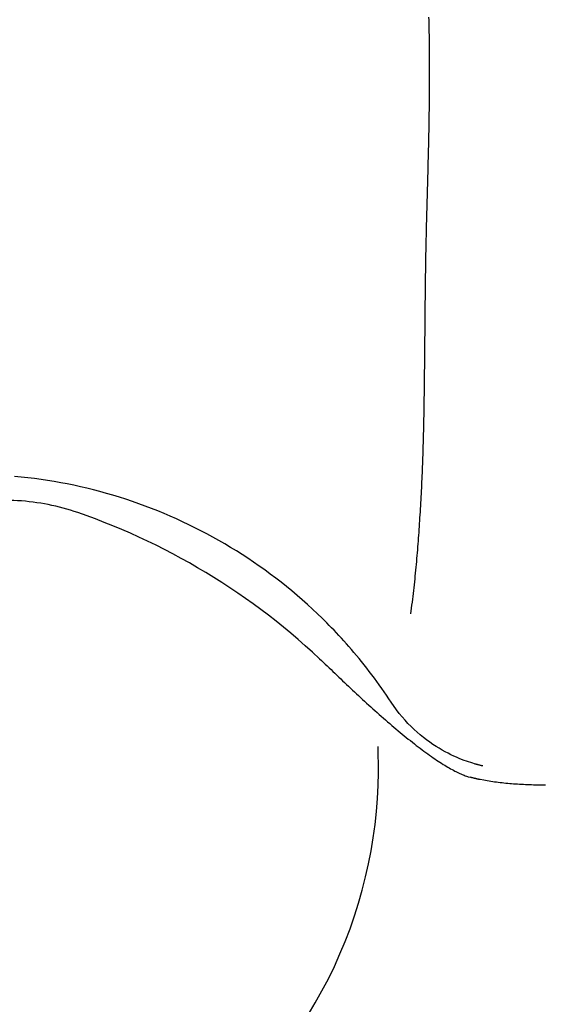
# Model space of a CAD drawing. Extents: x 403 to 503, y 484 to 637.
# Drawn here: x 474 to 488, y 526 to 552 of the extents above; entities that cross this region are included whole.
import ezdxf

# ---------------------------------------------------------------- set-up
doc = ezdxf.new("R2010")
doc.units = 0
doc.header["$MEASUREMENT"] = 0
doc.layers.add('1', color=4, linetype='Continuous')

# ---------------------------------------------------------------- blocks, each defined once
blk = doc.blocks.new('GRANDEE')
at = {"layer": '1', "color": 2, "linetype": 'Continuous'}
for points in [[(81.981, 51.26), (81.983, 51.18), (81.985, 51.1), (81.987, 51.02), (81.989, 50.94), (81.99, 50.86), (81.992, 50.779), (81.993, 50.699), (81.994, 50.619), (81.996, 50.539), (81.997, 50.459), (81.997, 50.378), (81.998, 50.298), (81.999, 50.218), (81.999, 50.138), (82, 50.058), (82, 49.977), (82, 49.897), (82, 49.817), (82, 49.737), (82, 49.657), (82, 49.576), (81.999, 49.496), (81.999, 49.416), (81.998, 49.336), (81.998, 49.256), (81.997, 49.175), (81.996, 49.095), (81.995, 49.015), (81.994, 48.935), (81.993, 48.855), (81.992, 48.775), (81.991, 48.694), (81.99, 48.614), (81.989, 48.534), (81.987, 48.454), (81.986, 48.374), (81.984, 48.294), (81.983, 48.213), (81.981, 48.133), (81.979, 48.053), (81.978, 47.973), (81.976, 47.893), (81.974, 47.813), (81.972, 47.733), (81.971, 47.652), (81.969, 47.572), (81.967, 47.492), (81.965, 47.412), (81.963, 47.332), (81.961, 47.252), (81.959, 47.172), (81.957, 47.091), (81.955, 47.011), (81.953, 46.931), (81.95, 46.851), (81.948, 46.771), (81.946, 46.691), (81.944, 46.611), (81.942, 46.531), (81.94, 46.451), (81.938, 46.37), (81.935, 46.29), (81.933, 46.21), (81.931, 46.13), (81.929, 46.05), (81.927, 45.97), (81.925, 45.89), (81.923, 45.81), (81.92, 45.73), (81.918, 45.649), (81.916, 45.569), (81.914, 45.489), (81.912, 45.409), (81.911, 45.329), (81.909, 45.249), (81.907, 45.169), (81.905, 45.089), (81.904, 45.009), (81.902, 44.929), (81.901, 44.848), (81.899, 44.768), (81.898, 44.688), (81.897, 44.608), (81.895, 44.528), (81.894, 44.448), (81.893, 44.368), (81.892, 44.288), (81.891, 44.207), (81.89, 44.127), (81.889, 44.047), (81.888, 43.967), (81.887, 43.887), (81.886, 43.807), (81.885, 43.727), (81.884, 43.647), (81.883, 43.566), (81.882, 43.486), (81.882, 43.406), (81.881, 43.326), (81.88, 43.246), (81.879, 43.166), (81.879, 43.086), (81.878, 43.006), (81.877, 42.925), (81.876, 42.845), (81.876, 42.765), (81.875, 42.685), (81.874, 42.605), (81.874, 42.525), (81.873, 42.445), (81.872, 42.364), (81.872, 42.284), (81.871, 42.204), (81.87, 42.124), (81.869, 42.044), (81.868, 41.964), (81.868, 41.883), (81.867, 41.803), (81.866, 41.723), (81.865, 41.643), (81.864, 41.563), (81.863, 41.483), (81.862, 41.403), (81.861, 41.322), (81.86, 41.242), (81.859, 41.162), (81.858, 41.082), (81.857, 41.002), (81.855, 40.922), (81.854, 40.841), (81.853, 40.761), (81.851, 40.681), (81.85, 40.601), (81.848, 40.521), (81.847, 40.441), (81.845, 40.361), (81.843, 40.28), (81.841, 40.2), (81.839, 40.12), (81.837, 40.04), (81.835, 39.96), (81.833, 39.88), (81.831, 39.8), (81.829, 39.719), (81.826, 39.639), (81.824, 39.559), (81.821, 39.479), (81.818, 39.399), (81.815, 39.319), (81.812, 39.238), (81.809, 39.158), (81.806, 39.078), (81.803, 38.997), (81.799, 38.917), (81.795, 38.837), (81.792, 38.756), (81.788, 38.676), (81.784, 38.596), (81.78, 38.515), (81.775, 38.435), (81.771, 38.355), (81.766, 38.275), (81.762, 38.195), (81.757, 38.115), (81.752, 38.035), (81.747, 37.955), (81.742, 37.877), (81.737, 37.799), (81.732, 37.721), (81.727, 37.643), (81.721, 37.565), (81.716, 37.488), (81.71, 37.41), (81.705, 37.332), (81.699, 37.255), (81.693, 37.177), (81.687, 37.099), (81.681, 37.022), (81.674, 36.944), (81.668, 36.866), (81.661, 36.788), (81.654, 36.711), (81.647, 36.633), (81.64, 36.555), (81.632, 36.477), (81.625, 36.399), (81.617, 36.321), (81.609, 36.243), (81.601, 36.165), (81.592, 36.087), (81.584, 36.009), (81.575, 35.931), (81.566, 35.854), (81.557, 35.776), (81.547, 35.698), (81.538, 35.621), (81.528, 35.543), (81.518, 35.465), (81.497, 35.309)], [(78.763, 24.596), (78.953, 24.912), (79.132, 25.232), (79.302, 25.557), (79.462, 25.886), (79.612, 26.218), (79.752, 26.554), (79.881, 26.893), (80.001, 27.235), (80.111, 27.58), (80.21, 27.928), (80.299, 28.277), (80.377, 28.627), (80.445, 28.977), (80.503, 29.327), (80.551, 29.677), (80.588, 30.027), (80.616, 30.377), (80.634, 30.725), (80.642, 31.073), (80.629, 31.764)]]:
    blk.add_lwpolyline(points, dxfattribs=at)
at = {"layer": '1', "color": 3, "linetype": 'Continuous'}
for points in [[(79.013, 35.309), (78.878, 35.435), (78.742, 35.56), (78.605, 35.682), (78.466, 35.803), (78.325, 35.921), (78.183, 36.037), (78.04, 36.152), (77.895, 36.264), (77.749, 36.374), (77.601, 36.482), (77.453, 36.588), (77.302, 36.692), (77.151, 36.794), (76.998, 36.893), (76.844, 36.991), (76.689, 37.086), (76.533, 37.18), (76.376, 37.271), (76.217, 37.359), (76.057, 37.446), (75.896, 37.531), (75.735, 37.613), (75.572, 37.693), (75.408, 37.771), (75.243, 37.847), (75.077, 37.92), (74.91, 37.991), (74.742, 38.06), (74.574, 38.127), (74.404, 38.191), (74.234, 38.253), (74.063, 38.313), (73.891, 38.371), (73.718, 38.426), (73.546, 38.478), (73.372, 38.529), (73.198, 38.577), (73.024, 38.622), (72.85, 38.665), (72.675, 38.706), (72.5, 38.745), (72.325, 38.781), (72.149, 38.814), (71.974, 38.845), (71.798, 38.874), (71.622, 38.901), (71.445, 38.925), (71.269, 38.947), (70.916, 38.984)], [(72.602, 38.016), (72.506, 38.048), (72.409, 38.079), (72.311, 38.108), (72.213, 38.135), (72.114, 38.161), (72.015, 38.185), (71.915, 38.208), (71.815, 38.229), (71.714, 38.248), (71.613, 38.265), (71.511, 38.281), (71.409, 38.295), (71.307, 38.307), (71.204, 38.318), (71.101, 38.326), (70.997, 38.333), (70.894, 38.339), (70.79, 38.342), (70.581, 38.343)], [(79.064, 34.111), (78.876, 34.285), (78.686, 34.457), (78.493, 34.625), (78.299, 34.791), (78.102, 34.953), (77.903, 35.113), (77.703, 35.27), (77.5, 35.423), (77.295, 35.574), (77.088, 35.721), (76.88, 35.866), (76.669, 36.008), (76.457, 36.146), (76.243, 36.281), (76.027, 36.414), (75.809, 36.543), (75.59, 36.669), (75.369, 36.792), (75.146, 36.912), (74.922, 37.028), (74.696, 37.142), (74.469, 37.252), (74.24, 37.359), (74.01, 37.462), (73.779, 37.563), (73.546, 37.66), (73.311, 37.754), (73.076, 37.845), (72.602, 38.016)], [(80.982, 32.947), (80.92, 33.04), (80.858, 33.133), (80.794, 33.225), (80.73, 33.318), (80.664, 33.41), (80.598, 33.501), (80.531, 33.592), (80.463, 33.683), (80.395, 33.772), (80.326, 33.861), (80.258, 33.947), (80.19, 34.032), (80.121, 34.116), (80.053, 34.198), (79.986, 34.278), (79.918, 34.357), (79.851, 34.435), (79.783, 34.511), (79.717, 34.585), (79.65, 34.658), (79.584, 34.73), (79.519, 34.8), (79.453, 34.869), (79.389, 34.936), (79.325, 35.002), (79.261, 35.066), (79.198, 35.129), (79.135, 35.19), (79.013, 35.309)], [(79.064, 34.111), (79.115, 34.062), (79.167, 34.014), (79.218, 33.965), (79.27, 33.916), (79.321, 33.867), (79.373, 33.818), (79.425, 33.769), (79.476, 33.72), (79.528, 33.671), (79.58, 33.621), (79.632, 33.572), (79.684, 33.522), (79.736, 33.473), (79.789, 33.423), (79.841, 33.373), (79.894, 33.324), (79.947, 33.274), (80, 33.224), (80.054, 33.174), (80.107, 33.124), (80.161, 33.074), (80.216, 33.024), (80.271, 32.973), (80.325, 32.923), (80.381, 32.873), (80.436, 32.822), (80.492, 32.772), (80.548, 32.722), (80.604, 32.672), (80.66, 32.622), (80.716, 32.573), (80.772, 32.523), (80.828, 32.474), (80.884, 32.425), (80.941, 32.377), (80.997, 32.329), (81.053, 32.281), (81.109, 32.234), (81.164, 32.187), (81.22, 32.141), (81.275, 32.096), (81.33, 32.051), (81.385, 32.006), (81.439, 31.963), (81.493, 31.92), (81.547, 31.877), (81.6, 31.836), (81.653, 31.795), (81.705, 31.755), (81.757, 31.716), (81.808, 31.677), (81.858, 31.64), (81.909, 31.603), (81.958, 31.567), (82.007, 31.532), (82.055, 31.498), (82.103, 31.465), (82.149, 31.432), (82.195, 31.401), (82.24, 31.371), (82.285, 31.342), (82.328, 31.314), (82.371, 31.287), (82.413, 31.261), (82.453, 31.236), (82.493, 31.212), (82.532, 31.19), (82.57, 31.168), (82.607, 31.147), (82.643, 31.128), (82.679, 31.109), (82.713, 31.092), (82.747, 31.075), (82.78, 31.059), (82.812, 31.045), (82.843, 31.031), (82.874, 31.018), (82.904, 31.005), (82.933, 30.994), (82.962, 30.983), (82.99, 30.973), (83.017, 30.964), (83.043, 30.956), (83.095, 30.941)], [(83.208, 31.302), (83.159, 31.316), (83.107, 31.332), (83.051, 31.351), (82.992, 31.371), (82.93, 31.394), (82.864, 31.419), (82.797, 31.446), (82.726, 31.476), (82.654, 31.508), (82.579, 31.544), (82.502, 31.582), (82.424, 31.623), (82.344, 31.668), (82.262, 31.715), (82.18, 31.767), (82.096, 31.821), (82.012, 31.879), (81.927, 31.941), (81.842, 32.006), (81.758, 32.075), (81.675, 32.147), (81.592, 32.222), (81.511, 32.301), (81.43, 32.382), (81.351, 32.468), (81.274, 32.557), (81.198, 32.649), (81.124, 32.745), (80.982, 32.947)], [(83.432, 31.243), (83.421, 31.246), (83.409, 31.248), (83.398, 31.251), (83.387, 31.254), (83.375, 31.257), (83.364, 31.259), (83.353, 31.262), (83.341, 31.265), (83.33, 31.268), (83.319, 31.271), (83.308, 31.274), (83.297, 31.277), (83.285, 31.28), (83.274, 31.283), (83.263, 31.286), (83.252, 31.289), (83.241, 31.292), (83.23, 31.295), (83.208, 31.302)], [(83.358, 30.879), (83.347, 30.882), (83.337, 30.884), (83.326, 30.886), (83.315, 30.888), (83.305, 30.891), (83.294, 30.893), (83.283, 30.895), (83.273, 30.898), (83.262, 30.9), (83.251, 30.902), (83.241, 30.905), (83.23, 30.907), (83.22, 30.91), (83.209, 30.912), (83.199, 30.915), (83.188, 30.917), (83.178, 30.92), (83.167, 30.922), (83.157, 30.925), (83.146, 30.928), (83.136, 30.93), (83.126, 30.933), (83.115, 30.936), (83.095, 30.941)], [(85.108, 30.726), (85.053, 30.727), (84.998, 30.728), (84.944, 30.729), (84.889, 30.73), (84.835, 30.732), (84.781, 30.733), (84.727, 30.735), (84.674, 30.737), (84.62, 30.739), (84.567, 30.742), (84.514, 30.745), (84.461, 30.747), (84.408, 30.751), (84.356, 30.754), (84.303, 30.758), (84.251, 30.761), (84.199, 30.765), (84.148, 30.77), (84.096, 30.774), (84.045, 30.779), (83.994, 30.784), (83.944, 30.79), (83.893, 30.796), (83.843, 30.802), (83.793, 30.808), (83.744, 30.815), (83.695, 30.822), (83.646, 30.829), (83.597, 30.836), (83.549, 30.844), (83.501, 30.853), (83.453, 30.861), (83.358, 30.879)]]:
    blk.add_lwpolyline(points, dxfattribs=at)

msp = doc.modelspace()

# ---------------------------------------------------------------- block references
at = {"layer": '1'}
msp.add_blockref('GRANDEE', (403.021, 500.653), dxfattribs=at)

doc.saveas('drawing.dxf')
